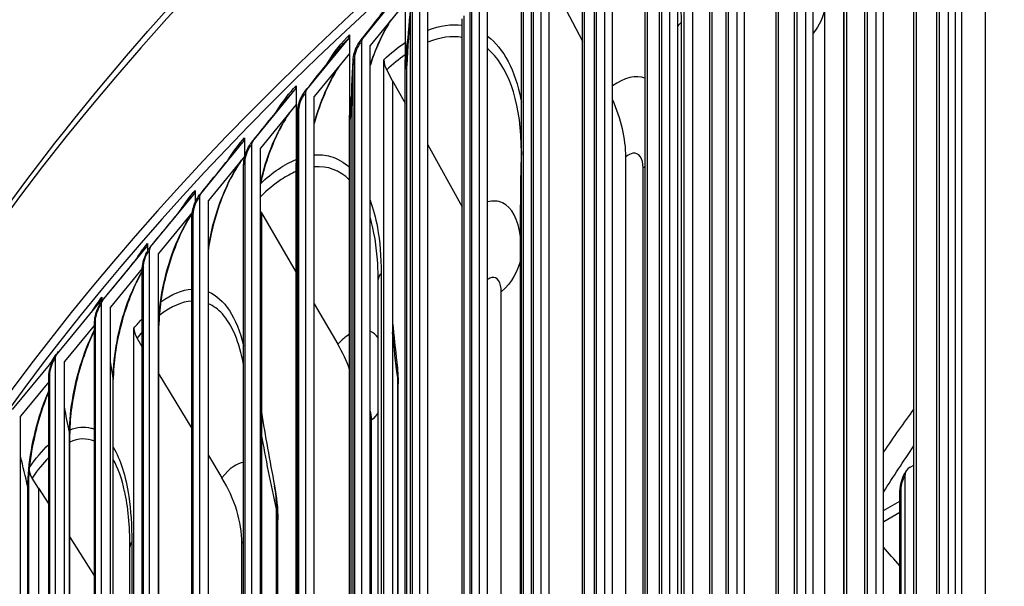
# Model space of a CAD drawing. Units: inches. Extents: x -62.5 to 34.4, y -12.5 to 43.5.
# Drawn here: x -45.5 to -43.1, y 33.8 to 35.2 of the extents above; entities that cross this region are included whole.
import ezdxf

# ---------------------------------------------------------------- set-up
doc = ezdxf.new("R2010")
doc.units = ezdxf.units.IN
doc.header["$MEASUREMENT"] = 0
doc.layers.add('Visible (ANSI)', color=7, linetype='Continuous')
doc.layers.add('Visible Narrow (ANSI)', color=7, linetype='Continuous')

msp = doc.modelspace()

# ---------------------------------------------------------------- linework, layer by layer
at = {"layer": 'Visible (ANSI)'}
for p, q in [((-43.14796, 36.25552), (-43.14796, 31.85482)), ((-43.23778, 36.17126), (-43.23778, 32.03979)), ((-43.21985, 32.02974), (-43.21985, 36.16121)), ((-43.41207, 36.06536), (-43.41207, 31.93389)), ((-43.39376, 31.92406), (-43.39376, 36.05553)), ((-43.32037, 31.90917), (-43.32037, 35.99165)), ((-43.58232, 35.95729), (-43.58232, 31.82582)), ((-43.56364, 31.81622), (-43.56364, 35.9477)), ((-43.48879, 31.80226), (-43.48879, 35.88474)), ((-43.74845, 35.84711), (-43.74845, 31.71564)), ((-43.72942, 31.70628), (-43.72942, 35.83775)), ((-43.65313, 31.69327), (-43.65313, 35.77575)), ((-43.9104, 35.73487), (-43.9104, 31.60339)), ((-43.89101, 31.59428), (-43.89101, 35.72575)), ((-43.87526, 31.55957), (-43.87526, 35.70808)), ((-43.85553, 35.65591), (-43.85553, 31.5161)), ((-43.81333, 31.58223), (-43.81333, 35.66471)), ((-44.06807, 35.62061), (-44.06807, 31.48914)), ((-44.04835, 31.48027), (-44.04835, 35.61174)), ((-43.96931, 31.46921), (-43.96931, 35.55169)), ((-44.2214, 35.50441), (-44.2214, 31.37293)), ((-44.20135, 31.36431), (-44.20135, 35.49579)), ((-44.12098, 31.35425), (-44.12098, 35.43674)), ((-44.37031, 35.3863), (-44.37031, 31.25483)), ((-44.34994, 31.24646), (-44.34994, 35.37793)), ((-44.26829, 31.23742), (-44.26829, 35.3199)), ((-44.20135, 35.30077), (-44.12098, 35.14707)), ((-44.65155, 35.15408), (-44.55258, 35.27549)), ((-44.51473, 35.26635), (-44.51473, 31.13488)), ((-44.49405, 31.12677), (-44.49405, 35.25824)), ((-44.54952, 35.23993), (-44.63362, 35.13677)), ((-44.54952, 35.23993), (-44.54952, 35.08082)), ((-44.41116, 31.11876), (-44.41116, 35.20125)), ((-44.78676, 35.03065), (-44.68641, 35.15331)), ((-44.68332, 35.16281), (-44.68332, 35.11779)), ((-44.6546, 35.14462), (-44.6546, 31.01315)), ((-44.63362, 31.0053), (-44.63362, 35.13677)), ((-44.68332, 35.11779), (-44.76858, 35.01357)), ((-44.68332, 35.11779), (-44.68332, 34.95869)), ((-44.60073, 30.94035), (-44.60073, 35.10256)), ((-44.57941, 35.05172), (-44.59374, 35.0777)), ((-44.54952, 30.99834), (-44.54952, 35.08082)), ((-44.91728, 34.90556), (-44.8156, 35.02949)), ((-44.81247, 35.03903), (-44.81247, 34.99401)), ((-44.57941, 35.05172), (-44.54952, 34.99757)), ((-44.57941, 35.05172), (-44.57941, 30.89824)), ((-44.78985, 35.02115), (-44.78985, 30.88968)), ((-44.76858, 30.8821), (-44.76858, 35.01357)), ((-44.81247, 34.99401), (-44.89886, 34.88871)), ((-44.81247, 34.99401), (-44.81247, 34.8349)), ((-44.68332, 30.87621), (-44.68332, 34.95869)), ((-44.93693, 34.91365), (-44.93693, 34.86863)), ((-44.80991, 30.83988), (-44.80991, 34.92236)), ((-45.04305, 34.77885), (-44.9401, 34.90407)), ((-44.92041, 34.89602), (-44.92041, 30.76455)), ((-44.89886, 30.75723), (-44.89886, 34.88871)), ((-44.49405, 34.89704), (-44.41116, 34.74683)), ((-44.93693, 34.86863), (-45.0244, 34.76224)), ((-44.93693, 34.86863), (-44.93693, 34.86743)), ((-44.01626, 31.41119), (-44.01626, 34.86769)), ((-44.93924, 30.7665), (-44.93924, 34.84898)), ((-44.81247, 30.75242), (-44.81247, 34.8349)), ((-45.16402, 34.6506), (-45.05984, 34.77712)), ((-45.05663, 34.78673), (-45.05663, 34.75714)), ((-45.04622, 34.76928), (-45.04622, 30.6378)), ((-45.0244, 30.63076), (-45.0244, 34.76224)), ((-44.2708, 31.34996), (-44.2708, 34.75175)), ((-45.06333, 34.73357), (-45.14514, 34.63422)), ((-45.06421, 30.63984), (-45.06421, 34.72233)), ((-44.89622, 34.73301), (-44.89886, 34.73755)), ((-44.89622, 34.73301), (-44.81247, 34.58871)), ((-44.89622, 34.73301), (-44.89622, 30.75223)), ((-45.28012, 34.52085), (-45.17477, 34.64869)), ((-45.17152, 34.65835), (-45.17152, 34.64018)), ((-45.16723, 34.64098), (-45.16723, 30.50951)), ((-45.14514, 30.50274), (-45.14514, 34.63422)), ((-45.18427, 34.59786), (-45.26104, 34.50471)), ((-45.18437, 30.51165), (-45.18437, 34.59413)), ((-44.61439, 31.10114), (-44.61439, 34.57125)), ((-45.39131, 34.38968), (-45.28483, 34.51884)), ((-45.28337, 34.51119), (-45.28337, 30.37972)), ((-45.28154, 34.52854), (-45.28154, 34.51913)), ((-44.76858, 34.51309), (-44.71178, 34.41523)), ((-45.26104, 30.37324), (-45.26104, 34.50471)), ((-45.29967, 34.46154), (-45.37202, 34.37378)), ((-45.29967, 30.38197), (-45.29967, 34.46445)), ((-45.14384, 30.50036), (-45.14384, 34.46075)), ((-45.20425, 30.27135), (-45.20425, 34.45397)), ((-45.18437, 34.40911), (-45.19682, 34.42957)), ((-45.38665, 34.39739), (-45.38665, 34.39533)), ((-45.49752, 34.25714), (-45.40031, 34.37509)), ((-45.39459, 34.37998), (-45.39459, 30.24851)), ((-45.37202, 30.2423), (-45.37202, 34.37378)), ((-45.14384, 34.34251), (-45.06421, 34.21166)), ((-45.41005, 34.32397), (-45.47804, 34.24148)), ((-45.41005, 30.25087), (-45.41005, 34.33336)), ((-45.2541, 30.3608), (-45.2541, 34.33066)), ((-44.56625, 30.87227), (-44.56625, 34.31989)), ((-45.47804, 30.11001), (-45.47804, 34.24148)), ((-45.35944, 30.22013), (-45.35944, 34.19922)), ((-45.0244, 34.14625), (-44.99189, 34.09283)), ((-45.45784, 30.07502), (-45.45784, 34.10747)), ((-43.3297, 34.11817), (-43.32037, 34.12337)), ((-45.43463, 34.06737), (-45.45023, 34.09189)), ((-43.3424, 34.09595), (-43.3424, 32.12003)), ((-45.45979, 30.0784), (-45.45979, 34.06649)), ((-45.43463, 34.06737), (-45.41005, 34.02874)), ((-45.43463, 34.06737), (-45.43463, 30.03481)), ((-43.35447, 32.11671), (-43.35447, 34.05589)), ((-43.39376, 34.01366), (-43.35447, 34.03588)), ((-43.35447, 34.00838), (-43.39307, 33.98655)), ((-44.85683, 30.67748), (-44.85683, 33.9907)), ((-45.35944, 33.94918), (-45.29967, 33.85525)), ((-45.21406, 30.45501), (-45.21406, 33.92512)), ((-44.94375, 30.61705), (-44.94375, 33.93466))]:
    msp.add_line(p, q, dxfattribs=at)
for centre, major_axis, ratio, start_param, end_param in [((-34.89771, 31.68652), (-11.53094, 0), 0.5773503, 3.4074199, 6.0149718), ((-34.89771, 31.68652), (-11.50594, 0), 0.5773503, 3.4966304, 5.9258376), ((-44.70459, 35.1704), (0.01708, -0.01826), 0.6947753, 0.0928077, 0.6389249), ((-44.63362, 35.13677), (-0.01663, 0.01866), 0.6852762, 0.1093634, 0.6554806), ((-44.55808, 35.0875), (-0.03432, 0.03636), 0.6964823, 0.6358177, 1.2164473), ((-44.83402, 35.04634), (0.01752, -0.01783), 0.7039452, 0.0756021, 0.6217193), ((-44.76858, 35.01357), (-0.01708, 0.01826), 0.6947753, 0.0928077, 0.6389249), ((-44.28286, 34.97416), (0.20772, -0.24887), 0.671501, 0.6774935, 1.1731798), ((-44.95875, 34.92069), (0.01796, -0.01739), 0.7127817, 0.0577316, 0.6038488), ((-44.89886, 34.88871), (-0.01752, 0.01783), 0.7039452, 0.0756021, 0.6217193), ((-45.07871, 34.7935), (0.01841, -0.01692), 0.7212805, 0.0391825, 0.5852997), ((-45.0244, 34.76224), (-0.01797, 0.01739), 0.7127817, 0.0577316, 0.6038488), ((-45.19385, 34.66483), (0.01885, -0.01642), 0.7294376, 0.0199422, 0.5660594), ((-45.14514, 34.63422), (-0.01841, 0.01692), 0.7212805, 0.0391825, 0.5852997), ((-45.30412, 34.53475), (0.01929, -0.0159), 0.7372492, 6.2831852, 6.8293024), ((-45.26103, 34.50471), (-0.01885, 0.01642), 0.7294376, 0.0199422, 0.5660594), ((-45.15894, 34.44175), (-0.03887, 0.03144), 0.7398026, 0.5392384, 1.119868), ((-44.95054, 34.3441), (0.23732, -0.22082), 0.7192734, 0.9501221, 1.1704401), ((-45.37202, 34.37378), (-0.01929, 0.0159), 0.7372492, 6.2831852, 6.8293024), ((-45.40945, 34.40331), (-0.01973, 0.01536), 0.7447115, 3.5558939, 3.6670567), ((-45.41142, 34.10531), (-0.04109, 0.02849), 0.7580054, 0.6042661, 1.0645676), ((-43.30393, 34.08669), (-0.03379, 0.02442), 0.7535592, 5.9450731, 6.7817715), ((-45.23747, 34.01385), (0.25204, -0.20386), 0.7398026, 0.5392384, 1.119868), ((-34.89771, 26.67408), (-11.375, 0), 0.5773503, 2.594281, 7.0651956), ((-43.38265, 33.97409), (-0.01383, 0.00935), 0.7606164, 5.9214193, 5.982744), ((-34.89771, 26.67408), (-11.35, 0), 0.5773503, 2.594281, 7.0587181)]:
    msp.add_ellipse(centre, major_axis=major_axis, ratio=ratio, start_param=start_param, end_param=end_param, dxfattribs=at)
for points, knots in [([(-46.42406, 32.31325), (-46.39272, 32.96), (-46.19955, 33.60329), (-45.47192, 34.89442), (-44.90225, 35.53492), (-43.71821, 36.46671), (-43.19833, 36.79975), (-42.62691, 37.09921)], [2.39641697, 2.39641697, 2.39641697, 2.39641697, 2.68301962, 2.68301962, 3.0014029, 3.0014029, 3.20220092, 3.20220092, 3.20220092, 3.20220092]), ([(-44.58436, 35.1972), (-44.58782, 35.19165), (-44.59122, 35.18591), (-44.60433, 35.1624), (-44.61349, 35.14297), (-44.62583, 35.11179), (-44.62995, 35.10019), (-44.63362, 35.08856)], [0.10663913, 0.10663913, 0.10663913, 0.10663913, 0.16146771, 0.16146771, 0.32485991, 0.32485991, 0.41763752, 0.41763752, 0.41763752, 0.41763752]), ([(-44.67504, 35.10099), (-44.67471, 35.10705), (-44.67352, 35.11342), (-44.66999, 35.12519), (-44.66772, 35.13077), (-44.66282, 35.14009), (-44.66029, 35.14408), (-44.6575, 35.14764)], [0, 0, 0, 0, 0.04939402, 0.04939402, 0.09406415, 0.09406415, 0.13103804, 0.13103804, 0.13103804, 0.13103804]), ([(-44.70841, 35.08712), (-44.71259, 35.0807), (-44.71671, 35.07392), (-44.73034, 35.04989), (-44.73946, 35.03097), (-44.75569, 34.99103), (-44.76292, 34.96947), (-44.76858, 34.94832)], [0.09236725, 0.09236725, 0.09236725, 0.09236725, 0.15949217, 0.15949217, 0.32163671, 0.32163671, 0.49070766, 0.49070766, 0.49070766, 0.49070766]), ([(-44.80953, 34.97498), (-44.80944, 34.98111), (-44.80846, 34.98759), (-44.80528, 34.99962), (-44.80318, 35.00532), (-44.79831, 35.01548), (-44.79556, 35.0201), (-44.79212, 35.02465), (-44.79176, 35.02512), (-44.79139, 35.02558)], [0, 0, 0, 0, 0.05048185, 0.05048185, 0.09550614, 0.09550614, 0.13743478, 0.13743478, 0.14232332, 0.14232332, 0.14232332, 0.14232332]), ([(-44.82821, 34.97482), (-44.83314, 34.96756), (-44.83804, 34.95973), (-44.85215, 34.93512), (-44.86114, 34.91673), (-44.87746, 34.87737), (-44.88488, 34.85583), (-44.89386, 34.82364), (-44.89655, 34.81269), (-44.89886, 34.80188)], [0.07628354, 0.07628354, 0.07628354, 0.07628354, 0.15730691, 0.15730691, 0.31802468, 0.31802468, 0.48763151, 0.48763151, 0.57407789, 0.57407789, 0.57407789, 0.57407789]), ([(-44.93924, 34.84898), (-44.93924, 34.85513), (-44.93835, 34.86167), (-44.93536, 34.87378), (-44.93337, 34.87951), (-44.92875, 34.8897), (-44.92614, 34.89432), (-44.92243, 34.89956), (-44.9216, 34.90065), (-44.92075, 34.9017)], [0, 0, 0, 0, 0.05096755, 0.05096755, 0.09587469, 0.09587469, 0.13730456, 0.13730456, 0.14865172, 0.14865172, 0.14865172, 0.14865172]), ([(-44.94379, 34.86028), (-44.94944, 34.85231), (-44.95511, 34.84346), (-44.96966, 34.81827), (-44.97844, 34.80046), (-44.99466, 34.76188), (-45.00218, 34.74051), (-45.01464, 34.69735), (-45.01967, 34.67501), (-45.02355, 34.651), (-45.02399, 34.64812), (-45.0244, 34.64526)], [0.05878002, 0.05878002, 0.05878002, 0.05878002, 0.15488647, 0.15488647, 0.31398133, 0.31398133, 0.48327454, 0.48327454, 0.65672404, 0.65672404, 0.68047895, 0.68047895, 0.68047895, 0.68047895]), ([(-45.06421, 34.72233), (-45.06421, 34.72846), (-45.06334, 34.73502), (-45.06044, 34.7471), (-45.05854, 34.75279), (-45.05412, 34.76291), (-45.05162, 34.7675), (-45.04777, 34.77316), (-45.04666, 34.77466), (-45.0455, 34.77609)], [0, 0, 0, 0, 0.05100645, 0.05100645, 0.09544422, 0.09544422, 0.13637989, 0.13637989, 0.1520124, 0.1520124, 0.1520124, 0.1520124]), ([(-45.06363, 34.7314), (-45.06714, 34.72611), (-45.07064, 34.72046), (-45.08279, 34.69951), (-45.0913, 34.68233), (-45.10728, 34.64464), (-45.11483, 34.62351), (-45.12759, 34.58037), (-45.1329, 34.55781), (-45.14045, 34.51474), (-45.14278, 34.49367), (-45.14374, 34.47002), (-45.14384, 34.4653), (-45.14384, 34.46075)], [0.09009392, 0.09009392, 0.09009392, 0.09009392, 0.15220227, 0.15220227, 0.30945603, 0.30945603, 0.47828821, 0.47828821, 0.65226589, 0.65226589, 0.82643872, 0.82643872, 0.87128474, 0.87128474, 0.87128474, 0.87128474]), ([(-45.18437, 34.59413), (-45.18437, 34.60025), (-45.18353, 34.6068), (-45.18074, 34.61884), (-45.17892, 34.62448), (-45.1747, 34.63452), (-45.17233, 34.63909), (-45.16838, 34.64516), (-45.16701, 34.64705), (-45.16555, 34.64883)], [0, 0, 0, 0, 0.05095315, 0.05095315, 0.09487091, 0.09487091, 0.13528747, 0.13528747, 0.15504986, 0.15504986, 0.15504986, 0.15504986]), ([(-45.18437, 34.59116), (-45.19225, 34.57736), (-45.20001, 34.56161), (-45.21527, 34.52579), (-45.22278, 34.50496), (-45.23572, 34.46199), (-45.24124, 34.43928), (-45.24941, 34.39544), (-45.25214, 34.37374), (-45.25385, 34.34597), (-45.2541, 34.3381), (-45.2541, 34.33066)], [0.15687615, 0.15687615, 0.15687615, 0.15687615, 0.30438974, 0.30438974, 0.47260359, 0.47260359, 0.64697552, 0.64697552, 0.8224849, 0.8224849, 0.8955331, 0.8955331, 0.8955331, 0.8955331]), ([(-45.29967, 34.46445), (-45.29967, 34.47053), (-45.29886, 34.47707), (-45.29619, 34.48905), (-45.29445, 34.49464), (-45.29046, 34.50459), (-45.28821, 34.50912), (-45.2842, 34.5156), (-45.28258, 34.51789), (-45.28084, 34.52001)], [0, 0, 0, 0, 0.05079496, 0.05079496, 0.09414383, 0.09414383, 0.13401496, 0.13401496, 0.15781434, 0.15781434, 0.15781434, 0.15781434]), ([(-45.29967, 34.44795), (-45.30342, 34.44035), (-45.3071, 34.43234), (-45.31857, 34.40545), (-45.32598, 34.38499), (-45.33899, 34.34233), (-45.34466, 34.31955), (-45.35334, 34.27508), (-45.35643, 34.25284), (-45.35897, 34.2208), (-45.35944, 34.20959), (-45.35944, 34.19922)], [0.2240947, 0.2240947, 0.2240947, 0.2240947, 0.29871471, 0.29871471, 0.46613651, 0.46613651, 0.64076992, 0.64076992, 0.81746174, 0.81746174, 0.91902827, 0.91902827, 0.91902827, 0.91902827]), ([(-45.41005, 34.33336), (-45.41005, 34.33939), (-45.40928, 34.3459), (-45.40673, 34.35779), (-45.4051, 34.36332), (-45.40132, 34.37318), (-45.39921, 34.37767), (-45.39515, 34.38456), (-45.39332, 34.38723), (-45.39131, 34.38968)], [0, 0, 0, 0, 0.05051986, 0.05051986, 0.0932531, 0.0932531, 0.13255122, 0.13255122, 0.16034386, 0.16034386, 0.16034386, 0.16034386]), ([(-45.41005, 34.30035), (-45.41105, 34.298), (-45.41203, 34.29562), (-45.42061, 34.27446), (-45.4277, 34.25383), (-45.44017, 34.21081), (-45.44561, 34.18784), (-45.45394, 34.143), (-45.4569, 34.12056), (-45.45935, 34.08826), (-45.45979, 34.07695), (-45.45979, 34.06649)], [0.27715344, 0.27715344, 0.27715344, 0.27715344, 0.29867788, 0.29867788, 0.46687211, 0.46687211, 0.64244582, 0.64244582, 0.82019232, 0.82019232, 0.92237802, 0.92237802, 0.92237802, 0.92237802]), ([(-43.35447, 34.05589), (-43.35447, 34.05971), (-43.3542, 34.0636), (-43.35282, 34.07437), (-43.3512, 34.08148), (-43.34728, 34.09342), (-43.34515, 34.09854), (-43.34114, 34.10599), (-43.33952, 34.10861), (-43.33772, 34.1111)], [0, 0, 0, 0, 0.03065072, 0.03065072, 0.08418834, 0.08418834, 0.1275843, 0.1275843, 0.15274887, 0.15274887, 0.15274887, 0.15274887])]:
    msp.add_open_spline(points, degree=3, knots=knots, dxfattribs=at)
for points in [[(-44.6575, 35.14764), (-44.63333, 35.17857), (-44.60858, 35.21016), (-44.58334, 35.2423)], [(-44.545, 35.10571), (-44.54257, 35.14916), (-44.5394, 35.18935), (-44.5358, 35.22557)], [(-44.79139, 35.02558), (-44.76483, 35.05894), (-44.73784, 35.09278), (-44.71048, 35.12703)], [(-44.67954, 34.97089), (-44.67882, 35.01738), (-44.67725, 35.06096), (-44.67504, 35.10099)], [(-44.92075, 34.9017), (-44.89203, 34.93728), (-44.863, 34.9732), (-44.83371, 35.00942)], [(-44.80991, 34.92236), (-44.80991, 34.94036), (-44.80978, 34.95792), (-44.80953, 34.97498)], [(-45.0455, 34.77609), (-45.01482, 34.81372), (-44.98393, 34.85158), (-44.95288, 34.88965)], [(-45.16555, 34.64883), (-45.1331, 34.68838), (-45.10053, 34.72807), (-45.06785, 34.76788)], [(-45.28084, 34.52001), (-45.24679, 34.56135), (-45.21269, 34.60277), (-45.17853, 34.64424)], [(-44.61439, 34.57125), (-44.61439, 34.58493), (-44.61476, 34.59821), (-44.6155, 34.61101)], [(-44.57941, 34.46719), (-44.57646, 34.43619), (-44.57306, 34.404), (-44.56918, 34.37076)], [(-44.56918, 34.37076), (-44.56721, 34.35388), (-44.56625, 34.33688), (-44.56625, 34.31989)], [(-44.89622, 34.25076), (-44.88709, 34.1943), (-44.87657, 34.13503), (-44.86462, 34.07351)], [(-43.39376, 34.05807), (-43.37005, 34.09544), (-43.34559, 34.13268), (-43.32037, 34.16976)], [(-45.21406, 33.92512), (-45.21406, 33.97689), (-45.21855, 34.02336), (-45.22651, 34.05974)], [(-44.86462, 34.07351), (-44.85932, 34.04623), (-44.85683, 34.01842), (-44.85683, 33.9907)]]:
    msp.add_open_spline(points, degree=3, dxfattribs=at)
at = {"layer": 'Visible Narrow (ANSI)'}
for p, q in [((-43.26542, 32.04478), (-43.26542, 36.12726)), ((-43.25891, 32.05169), (-43.25891, 36.13418)), ((-43.43271, 31.94553), (-43.43271, 36.02801)), ((-43.43896, 31.93853), (-43.43896, 36.02101)), ((-43.31417, 31.91609), (-43.31417, 35.99857)), ((-43.60845, 31.83013), (-43.60845, 35.91261)), ((-43.60247, 31.8372), (-43.60247, 35.91969)), ((-43.48285, 31.80926), (-43.48285, 35.89175)), ((-43.77382, 31.71962), (-43.77382, 35.80211)), ((-43.76811, 31.72677), (-43.76811, 35.80925)), ((-43.64746, 31.70034), (-43.64746, 35.78282)), ((-43.92954, 31.61428), (-43.92954, 35.69677)), ((-43.93498, 31.60706), (-43.93498, 35.68955)), ((-43.80793, 31.58937), (-43.80793, 35.67186)), ((-44.0867, 31.49979), (-44.0867, 35.58228)), ((-44.09187, 31.49251), (-44.09187, 35.57499)), ((-43.96418, 31.47642), (-43.96418, 35.5589)), ((-44.24439, 31.37601), (-44.24439, 35.45849)), ((-44.2395, 31.38336), (-44.2395, 35.46584)), ((-43.48941, 31.99149), (-43.48941, 35.4616)), ((-44.11613, 31.36153), (-44.11613, 35.44401)), ((-43.20464, 31.99273), (-43.20464, 35.40461)), ((-44.39249, 31.25762), (-44.39249, 35.3401)), ((-44.38788, 31.26503), (-44.38788, 35.34751)), ((-44.26371, 31.24475), (-44.26371, 35.32724)), ((-44.53609, 31.1374), (-44.53609, 35.21988)), ((-44.53176, 31.14486), (-44.53176, 35.22734)), ((-43.53588, 31.75654), (-43.53588, 35.22665)), ((-44.40686, 31.12615), (-44.40686, 35.20864)), ((-43.88274, 35.19221), (-43.88274, 31.7221)), ((-44.67108, 31.02291), (-44.67108, 35.1054)), ((-44.67513, 31.0154), (-44.67513, 35.09788)), ((-44.5455, 31.00578), (-44.5455, 35.08826)), ((-44.80577, 30.89925), (-44.80577, 34.98173)), ((-44.80953, 30.89168), (-44.80953, 34.97417)), ((-44.67957, 30.8837), (-44.67957, 34.96618)), ((-44.26845, 31.40925), (-44.26845, 34.87936)), ((-44.93576, 30.77392), (-44.93576, 34.8564)), ((-43.97442, 31.37102), (-43.97442, 34.84113)), ((-45.061, 30.64698), (-45.061, 34.72947)), ((-45.18142, 30.51851), (-45.18142, 34.60099)), ((-44.60709, 34.58625), (-44.60709, 31.11614)), ((-44.31708, 31.1788), (-44.31708, 34.5416)), ((-45.29698, 30.38855), (-45.29698, 34.47103)), ((-45.14399, 30.50064), (-45.14399, 34.46301)), ((-45.4076, 30.25716), (-45.4076, 34.33965)), ((-45.25435, 30.36124), (-45.25435, 34.33355)), ((-44.56722, 30.87418), (-44.56722, 34.33492)), ((-44.63013, 30.9984), (-44.63013, 34.23145)), ((-45.35981, 30.22078), (-45.35981, 34.20273)), ((-45.4603, 30.07929), (-45.4603, 34.07063)), ((-43.3512, 32.12619), (-43.3512, 34.06537)), ((-44.8598, 30.68313), (-44.8598, 34.017)), ((-45.2094, 33.93728), (-45.2094, 30.46717))]:
    msp.add_line(p, q, dxfattribs=at)
for centre, major_axis, start_param, end_param in [((-34.89771, 32.12387), (-11.53094, 0), 3.1685281, 6.254719), ((-34.89771, 32.21625), (-9.13584, 0), 5.8854394, 5.9067183)]:
    msp.add_ellipse(centre, major_axis=major_axis, ratio=0.5773503, start_param=start_param, end_param=end_param, dxfattribs=at)
for points in [[(-43.89101, 35.29148), (-43.88553, 35.26094), (-43.88274, 35.22761), (-43.88274, 35.19221)], [(-44.53609, 35.21988), (-44.54006, 35.17586), (-44.54319, 35.13199), (-44.5455, 35.08826)], [(-43.53588, 35.22665), (-43.53927, 35.20581), (-43.54879, 35.18544), (-43.56371, 35.16655)], [(-44.49406, 35.17376), (-44.46502, 35.1851), (-44.437, 35.18919), (-44.41116, 35.18565)], [(-43.88274, 35.19221), (-43.88643, 35.18947), (-43.88923, 35.18634), (-43.891, 35.18303)], [(-44.73748, 35.09307), (-44.72065, 35.1212), (-44.70209, 35.14526), (-44.68332, 35.16281)], [(-44.71046, 35.12697), (-44.70257, 35.13688), (-44.69451, 35.14574), (-44.68641, 35.15331)], [(-44.54952, 35.08082), (-44.54952, 35.10384), (-44.5468, 35.12922), (-44.54166, 35.15547)], [(-44.41123, 35.15658), (-44.43695, 35.16051), (-44.46497, 35.15671), (-44.49407, 35.14508)], [(-44.60073, 35.10256), (-44.58371, 35.11862), (-44.56657, 35.13247), (-44.54953, 35.14404)], [(-44.67108, 35.1054), (-44.67357, 35.10316), (-44.67499, 35.10053), (-44.67513, 35.09788)], [(-44.67513, 35.09788), (-44.67513, 35.09889), (-44.6751, 35.09993), (-44.67503, 35.10099)], [(-44.54952, 35.11421), (-44.56425, 35.10378), (-44.57904, 35.09157), (-44.59374, 35.0777)], [(-44.5455, 35.08826), (-44.5455, 35.09394), (-44.54532, 35.09976), (-44.54498, 35.10572)], [(-44.67513, 35.09788), (-44.67743, 35.05383), (-44.67891, 35.00992), (-44.67957, 34.96618)], [(-44.5455, 35.08826), (-44.54564, 35.08563), (-44.54705, 35.08303), (-44.54952, 35.08082)], [(-43.96931, 35.05769), (-43.99179, 35.06601), (-44.01984, 35.05944), (-44.04835, 35.03927)], [(-44.85969, 34.97713), (-44.84483, 35.00182), (-44.82873, 35.02305), (-44.81247, 35.03903)], [(-44.8337, 35.00937), (-44.82773, 35.01678), (-44.82168, 35.02352), (-44.8156, 35.02949)], [(-44.79139, 35.02558), (-44.78987, 35.02749), (-44.78831, 35.0292), (-44.78676, 35.03065)], [(-44.68332, 34.95869), (-44.68332, 34.97716), (-44.68162, 34.99717), (-44.67838, 35.01795)], [(-44.80577, 34.98173), (-44.80818, 34.97946), (-44.80949, 34.97682), (-44.80953, 34.97417)], [(-44.80953, 34.97417), (-44.80978, 34.95687), (-44.80991, 34.9396), (-44.80991, 34.92236)], [(-44.80953, 34.97417), (-44.80953, 34.97444), (-44.80953, 34.97471), (-44.80953, 34.97498)], [(-44.67957, 34.96618), (-44.67961, 34.96355), (-44.68092, 34.96093), (-44.68332, 34.95869)], [(-44.67957, 34.96618), (-44.67957, 34.96774), (-44.67956, 34.96931), (-44.67953, 34.97089)], [(-44.97778, 34.85897), (-44.96478, 34.88053), (-44.95092, 34.89919), (-44.93693, 34.91365)], [(-44.95287, 34.88962), (-44.94864, 34.89482), (-44.94438, 34.89965), (-44.9401, 34.90407)], [(-44.92075, 34.9017), (-44.9196, 34.90312), (-44.91844, 34.90441), (-44.91728, 34.90556)], [(-44.81247, 34.8349), (-44.81247, 34.8486), (-44.81157, 34.86315), (-44.80983, 34.87825)], [(-44.26845, 34.87936), (-44.27002, 34.83667), (-44.2708, 34.79413), (-44.2708, 34.75175)], [(-44.26829, 34.88111), (-44.26838, 34.88053), (-44.26843, 34.87994), (-44.26845, 34.87936)], [(-44.93576, 34.8564), (-44.93803, 34.85416), (-44.93924, 34.85157), (-44.93924, 34.84898)], [(-44.89861, 34.80301), (-44.86961, 34.83051), (-44.84046, 34.85017), (-44.81247, 34.86148)], [(-44.68332, 34.8118), (-44.70723, 34.83554), (-44.7365, 34.84619), (-44.76863, 34.84362)], [(-43.96931, 34.84547), (-43.97098, 34.84401), (-43.97268, 34.84256), (-43.97442, 34.84113)], [(-44.80992, 34.8384), (-44.8105, 34.83718), (-44.81136, 34.836), (-44.81247, 34.8349)], [(-45.09163, 34.73876), (-45.08039, 34.75745), (-45.06857, 34.77374), (-45.05663, 34.78673)], [(-45.06785, 34.76786), (-45.06519, 34.77112), (-45.06252, 34.7742), (-45.05984, 34.77712)], [(-45.0455, 34.77609), (-45.04468, 34.77709), (-45.04387, 34.77801), (-45.04305, 34.77885)], [(-45.061, 34.72947), (-45.06309, 34.72729), (-45.0642, 34.72481), (-45.06421, 34.72233)], [(-44.61554, 34.61097), (-44.61799, 34.65219), (-44.62422, 34.68929), (-44.63381, 34.7211)], [(-45.20114, 34.61665), (-45.19156, 34.63269), (-45.18158, 34.64679), (-45.17152, 34.65835)], [(-45.17853, 34.64423), (-45.17728, 34.64576), (-45.17602, 34.64724), (-45.17477, 34.64869)], [(-45.16555, 34.64883), (-45.16504, 34.64945), (-45.16453, 34.65004), (-45.16402, 34.6506)], [(-45.18142, 34.60099), (-45.18335, 34.59888), (-45.18436, 34.5965), (-45.18437, 34.59413)], [(-44.27084, 34.61978), (-44.27595, 34.59204), (-44.29177, 34.56513), (-44.31708, 34.5416)], [(-44.60709, 34.58625), (-44.61183, 34.58176), (-44.61438, 34.5765), (-44.61439, 34.57125)], [(-45.13961, 34.51724), (-45.11353, 34.53619), (-45.08798, 34.54676), (-45.06421, 34.54839)], [(-45.02441, 34.54191), (-44.98604, 34.52563), (-44.95601, 34.48009), (-44.93927, 34.41205)], [(-45.30623, 34.49276), (-45.2982, 34.50634), (-45.2899, 34.5184), (-45.28154, 34.52854)], [(-45.28084, 34.52001), (-45.2806, 34.5203), (-45.28036, 34.52058), (-45.28012, 34.52085)], [(-45.29698, 34.47103), (-45.29874, 34.46899), (-45.29966, 34.46672), (-45.29967, 34.46445)], [(-45.20425, 34.45397), (-45.19764, 34.46213), (-45.19101, 34.46979), (-45.18437, 34.47693)], [(-45.14399, 34.46301), (-45.14438, 34.46587), (-45.14476, 34.46874), (-45.14514, 34.4716)], [(-45.14384, 34.46075), (-45.14384, 34.4615), (-45.14389, 34.46225), (-45.14399, 34.46301)], [(-45.18437, 34.44433), (-45.18853, 34.43961), (-45.19268, 34.43469), (-45.19682, 34.42957)], [(-44.68333, 34.43938), (-44.69267, 34.43356), (-44.70224, 34.42548), (-44.71178, 34.41523)], [(-44.56722, 34.33492), (-44.57184, 34.37086), (-44.5759, 34.40694), (-44.57941, 34.44316)], [(-45.40703, 34.36685), (-45.40036, 34.37828), (-45.39353, 34.38855), (-45.38665, 34.39739)], [(-45.25435, 34.33355), (-45.25665, 34.34682), (-45.25888, 34.3601), (-45.26104, 34.37341)], [(-44.56722, 34.33492), (-44.56722, 34.3476), (-44.56791, 34.35955), (-44.56925, 34.37065)], [(-45.4076, 34.33965), (-45.40921, 34.33769), (-45.41005, 34.33552), (-45.41005, 34.33336)], [(-45.25411, 34.33066), (-45.2541, 34.33162), (-45.25419, 34.33259), (-45.25435, 34.33355)], [(-44.56627, 34.31989), (-44.56626, 34.3249), (-44.56658, 34.32992), (-44.56722, 34.33492)], [(-45.35981, 34.20273), (-45.36404, 34.22275), (-45.36811, 34.24282), (-45.37202, 34.26293)], [(-44.63013, 34.23145), (-44.63013, 34.24064), (-44.63143, 34.24836), (-44.63374, 34.25415)], [(-44.61442, 34.25067), (-44.61901, 34.24409), (-44.62424, 34.23767), (-44.63013, 34.23145)], [(-45.35944, 34.19922), (-45.35944, 34.20039), (-45.35956, 34.20157), (-45.35981, 34.20273)], [(-44.8598, 34.017), (-44.8735, 34.07741), (-44.88565, 34.13828), (-44.89622, 34.19957)], [(-45.45685, 34.11747), (-45.44135, 34.13965), (-45.42563, 34.15824), (-45.41004, 34.17305)], [(-45.2997, 34.18139), (-45.31791, 34.18891), (-45.33817, 34.18791), (-45.35946, 34.17839)], [(-45.4603, 34.07063), (-45.46646, 34.09527), (-45.47237, 34.11999), (-45.47804, 34.14478)], [(-45.41005, 34.1412), (-45.42345, 34.12761), (-45.43692, 34.11108), (-45.45023, 34.09189)], [(-45.22667, 34.05951), (-45.23344, 34.09043), (-45.24269, 34.11651), (-45.25414, 34.13673)], [(-44.93926, 34.12969), (-44.95539, 34.12791), (-44.97374, 34.11526), (-44.99189, 34.09283)], [(-43.3512, 34.06537), (-43.3512, 34.07499), (-43.34702, 34.08956), (-43.3424, 34.09595)], [(-45.4598, 34.06649), (-45.45979, 34.06787), (-45.45996, 34.06926), (-45.4603, 34.07063)], [(-44.8598, 34.017), (-44.8598, 34.038), (-44.86152, 34.05696), (-44.86474, 34.07329)], [(-43.3512, 34.06537), (-43.35335, 34.06237), (-43.35442, 34.05913), (-43.35442, 34.05589)], [(-44.85687, 33.99071), (-44.85685, 33.99948), (-44.85782, 34.00827), (-44.8598, 34.017)], [(-43.39376, 33.98549), (-43.39353, 33.98586), (-43.3933, 33.98621), (-43.39307, 33.98655)], [(-45.2094, 33.93728), (-45.21246, 33.93349), (-45.21404, 33.9293), (-45.21405, 33.92512)], [(-44.93924, 33.93957), (-44.94074, 33.93816), (-44.94225, 33.93652), (-44.94375, 33.93466)], [(-43.35447, 33.88023), (-43.36767, 33.89508), (-43.38077, 33.91), (-43.39376, 33.92497)]]:
    msp.add_open_spline(points, degree=3, dxfattribs=at)
for points, knots in [([(-44.63351, 35.08938), (-44.62747, 35.10856), (-44.62025, 35.12757), (-44.61199, 35.14571), (-44.60375, 35.1638), (-44.59454, 35.18097), (-44.58469, 35.19668)], [2.17477451, 2.17477451, 2.17477451, 2.17477451, 2.4452929, 2.4452929, 2.4452929, 2.71493656, 2.71493656, 2.71493656, 2.71493656]), ([(-44.6575, 35.14764), (-44.65748, 35.14767), (-44.65745, 35.1477), (-44.65743, 35.14773), (-44.65551, 35.15017), (-44.65353, 35.15231), (-44.65155, 35.15408)], [2.88716224, 2.88716224, 2.88716224, 2.88716224, 2.89022157, 2.89022157, 2.89022157, 3.14159265, 3.14159265, 3.14159265, 3.14159265]), ([(-44.35003, 35.15961), (-44.31158, 35.12985), (-44.2832, 35.07678), (-44.26947, 35.00612), (-44.26906, 35.00404), (-44.26867, 35.00195), (-44.26829, 34.99985)], [-2.30360332, -2.30360332, -2.30360332, -2.30360332, -1.80668669, -1.80668669, -1.80668669, -1.79208192, -1.79208192, -1.79208192, -1.79208192]), ([(-44.67108, 35.1054), (-44.67108, 35.11718), (-44.66457, 35.13403), (-44.6567, 35.14255), (-44.656, 35.1433), (-44.6553, 35.14399), (-44.6546, 35.14462)], [1.5707963, 1.5707963, 1.5707963, 1.5707963, 3.0142956, 3.0142956, 3.0142956, 3.1415927, 3.1415927, 3.1415927, 3.1415927]), ([(-44.26845, 34.87936), (-44.26845, 34.98916), (-44.29527, 35.07626), (-44.34206, 35.12163), (-44.34463, 35.12412), (-44.34726, 35.12649), (-44.34994, 35.12872)], [1.57079633, 1.57079633, 1.57079633, 1.57079633, 2.2459298, 2.2459298, 2.2459298, 2.28299341, 2.28299341, 2.28299341, 2.28299341]), ([(-44.76844, 34.94953), (-44.7618, 34.97438), (-44.75319, 34.9993), (-44.74292, 35.02281), (-44.73284, 35.04588), (-44.72124, 35.06748), (-44.7088, 35.08652)], [2.09677693, 2.09677693, 2.09677693, 2.09677693, 2.4452929, 2.4452929, 2.4452929, 2.78717584, 2.78717584, 2.78717584, 2.78717584]), ([(-44.80577, 34.98173), (-44.80577, 34.99352), (-44.79948, 35.01044), (-44.79188, 35.01906), (-44.7912, 35.01982), (-44.79053, 35.02052), (-44.78985, 35.02115)], [1.5707963, 1.5707963, 1.5707963, 1.5707963, 3.0142956, 3.0142956, 3.0142956, 3.1415927, 3.1415927, 3.1415927, 3.1415927]), ([(-44.89872, 34.80372), (-44.89192, 34.83544), (-44.88187, 34.86801), (-44.86919, 34.8983), (-44.85744, 34.92636), (-44.84353, 34.95231), (-44.82864, 34.97418)], [1.99874133, 1.99874133, 1.99874133, 1.99874133, 2.4452929, 2.4452929, 2.4452929, 2.85906966, 2.85906966, 2.85906966, 2.85906966]), ([(-44.93576, 34.8564), (-44.93576, 34.86819), (-44.9297, 34.88519), (-44.92236, 34.8939), (-44.92172, 34.89467), (-44.92106, 34.89538), (-44.92041, 34.89602)], [1.5707963, 1.5707963, 1.5707963, 1.5707963, 3.0142956, 3.0142956, 3.0142956, 3.1415927, 3.1415927, 3.1415927, 3.1415927]), ([(-44.76858, 34.87241), (-44.75497, 34.87355), (-44.74185, 34.8724), (-44.72941, 34.86887), (-44.71271, 34.86415), (-44.69728, 34.85518), (-44.68342, 34.84235)], [-2.6260625, -2.6260625, -2.6260625, -2.6260625, -2.4751464, -2.4751464, -2.4751464, -2.27263827, -2.27263827, -2.27263827, -2.27263827]), ([(-43.97442, 34.84113), (-43.97442, 34.86467), (-43.98465, 34.87916), (-43.99934, 34.87651), (-44.00466, 34.87556), (-44.01046, 34.87253), (-44.01626, 34.86769)], [1.5707963, 1.5707963, 1.5707963, 1.5707963, 2.7239646, 2.7239646, 2.7239646, 3.1415927, 3.1415927, 3.1415927, 3.1415927]), ([(-45.02429, 34.64797), (-45.01835, 34.68854), (-45.00672, 34.73231), (-44.99073, 34.77222), (-44.97748, 34.8053), (-44.96137, 34.83551), (-44.94423, 34.85966)], [1.8598985, 1.8598985, 1.8598985, 1.8598985, 2.4452929, 2.4452929, 2.4452929, 2.9305352, 2.9305352, 2.9305352, 2.9305352]), ([(-44.81249, 34.83254), (-44.82432, 34.82761), (-44.83636, 34.82109), (-44.84852, 34.81298), (-44.8652, 34.80185), (-44.88207, 34.78781), (-44.89886, 34.77111)], [2.79191745, 2.79191745, 2.79191745, 2.79191745, 2.92123012, 2.92123012, 2.92123012, 3.0986634, 3.0986634, 3.0986634, 3.0986634]), ([(-45.061, 34.72947), (-45.061, 34.74125), (-45.05517, 34.75833), (-45.0481, 34.76713), (-45.04748, 34.76791), (-45.04685, 34.76863), (-45.04622, 34.76928)], [1.5707963, 1.5707963, 1.5707963, 1.5707963, 3.0142956, 3.0142956, 3.0142956, 3.1415927, 3.1415927, 3.1415927, 3.1415927]), ([(-44.63371, 34.76288), (-44.62637, 34.7432), (-44.62044, 34.72115), (-44.6161, 34.69697), (-44.61013, 34.66362), (-44.60709, 34.62637), (-44.60709, 34.58625)], [-1.97781089, -1.97781089, -1.97781089, -1.97781089, -1.80668669, -1.80668669, -1.80668669, -1.57079633, -1.57079633, -1.57079633, -1.57079633]), ([(-44.27087, 34.67426), (-44.27595, 34.71648), (-44.29154, 34.74655), (-44.31444, 34.75695), (-44.32504, 34.76177), (-44.3371, 34.7624), (-44.34996, 34.75905)], [1.7314311, 1.7314311, 1.7314311, 1.7314311, 2.4212627, 2.4212627, 2.4212627, 2.7405493, 2.7405493, 2.7405493, 2.7405493]), ([(-45.14399, 34.46301), (-45.14399, 34.51633), (-45.13041, 34.58474), (-45.10749, 34.64465), (-45.09496, 34.67741), (-45.07976, 34.70741), (-45.06358, 34.73158)], [1.5707963, 1.5707963, 1.5707963, 1.5707963, 2.4452929, 2.4452929, 2.4452929, 2.9234028, 2.9234028, 2.9234028, 2.9234028]), ([(-45.18142, 34.60099), (-45.18142, 34.61277), (-45.17582, 34.62993), (-45.16904, 34.63882), (-45.16844, 34.6396), (-45.16783, 34.64032), (-45.16723, 34.64098)], [1.5707963, 1.5707963, 1.5707963, 1.5707963, 3.0142956, 3.0142956, 3.0142956, 3.1415927, 3.1415927, 3.1415927, 3.1415927]), ([(-45.25435, 34.33355), (-45.25435, 34.38687), (-45.24136, 34.45545), (-45.21942, 34.51564), (-45.20924, 34.54356), (-45.19722, 34.56952), (-45.18434, 34.59163)], [1.5707963, 1.5707963, 1.5707963, 1.5707963, 2.4452929, 2.4452929, 2.4452929, 2.8508402, 2.8508402, 2.8508402, 2.8508402]), ([(-44.31708, 34.5416), (-44.31708, 34.56514), (-44.32648, 34.5793), (-44.33996, 34.57621), (-44.34314, 34.57548), (-44.34651, 34.57386), (-44.34994, 34.57144)], [1.5707963, 1.5707963, 1.5707963, 1.5707963, 2.7239646, 2.7239646, 2.7239646, 2.9958768, 2.9958768, 2.9958768, 2.9958768]), ([(-45.29698, 34.47103), (-45.29698, 34.48281), (-45.29161, 34.50004), (-45.2851, 34.50901), (-45.28453, 34.5098), (-45.28395, 34.51053), (-45.28337, 34.51119)], [1.5707963, 1.5707963, 1.5707963, 1.5707963, 3.0142956, 3.0142956, 3.0142956, 3.1415927, 3.1415927, 3.1415927, 3.1415927]), ([(-45.06425, 34.51951), (-45.08836, 34.51776), (-45.11434, 34.50659), (-45.14085, 34.48595), (-45.14158, 34.48538), (-45.14231, 34.4848), (-45.14305, 34.48422)], [2.60682076, 2.60682076, 2.60682076, 2.60682076, 2.92123012, 2.92123012, 2.92123012, 2.92992087, 2.92992087, 2.92992087, 2.92992087]), ([(-44.9394, 34.36593), (-44.94945, 34.42), (-44.96701, 34.46223), (-44.99072, 34.48834), (-45.00093, 34.4996), (-45.01225, 34.50783), (-45.02443, 34.51304)], [1.83211029, 1.83211029, 1.83211029, 1.83211029, 2.2459298, 2.2459298, 2.2459298, 2.42427523, 2.42427523, 2.42427523, 2.42427523]), ([(-45.35981, 34.20273), (-45.35981, 34.25606), (-45.34741, 34.32479), (-45.32645, 34.38526), (-45.31852, 34.40814), (-45.30941, 34.42974), (-45.29964, 34.44901)], [1.5707963, 1.5707963, 1.5707963, 1.5707963, 2.4452929, 2.4452929, 2.4452929, 2.7762683, 2.7762683, 2.7762683, 2.7762683]), ([(-44.61449, 34.43029), (-44.61993, 34.4379), (-44.62625, 34.4435), (-44.63333, 34.44679), (-44.63343, 34.44684), (-44.63352, 34.44688), (-44.63362, 34.44693)], [2.18663949, 2.18663949, 2.18663949, 2.18663949, 2.42126273, 2.42126273, 2.42126273, 2.42447806, 2.42447806, 2.42447806, 2.42447806]), ([(-45.4076, 34.33965), (-45.4076, 34.35143), (-45.40247, 34.36872), (-45.39625, 34.37777), (-45.3957, 34.37857), (-45.39514, 34.37931), (-45.39459, 34.37998)], [1.5707963, 1.5707963, 1.5707963, 1.5707963, 3.0142956, 3.0142956, 3.0142956, 3.1415927, 3.1415927, 3.1415927, 3.1415927]), ([(-45.4603, 34.07063), (-45.4603, 34.12395), (-45.44851, 34.19284), (-45.42855, 34.25356), (-45.42293, 34.27065), (-45.41669, 34.28704), (-45.41003, 34.30229)], [1.5707963, 1.5707963, 1.5707963, 1.5707963, 2.4452929, 2.4452929, 2.4452929, 2.6914421, 2.6914421, 2.6914421, 2.6914421]), ([(-45.35932, 34.20799), (-45.34127, 34.21553), (-45.32396, 34.21723), (-45.30798, 34.21275), (-45.30517, 34.21196), (-45.3024, 34.21098), (-45.29967, 34.20981)], [-2.71699949, -2.71699949, -2.71699949, -2.71699949, -2.4751464, -2.4751464, -2.4751464, -2.43258306, -2.43258306, -2.43258306, -2.43258306]), ([(-45.25423, 34.16624), (-45.237, 34.13772), (-45.22404, 34.09747), (-45.2167, 34.04747), (-45.21186, 34.01448), (-45.2094, 33.9774), (-45.2094, 33.93728)], [-2.1641841, -2.1641841, -2.1641841, -2.1641841, -1.80668669, -1.80668669, -1.80668669, -1.57079633, -1.57079633, -1.57079633, -1.57079633])]:
    msp.add_open_spline(points, degree=3, knots=knots, dxfattribs=at)

doc.saveas('drawing.dxf')
